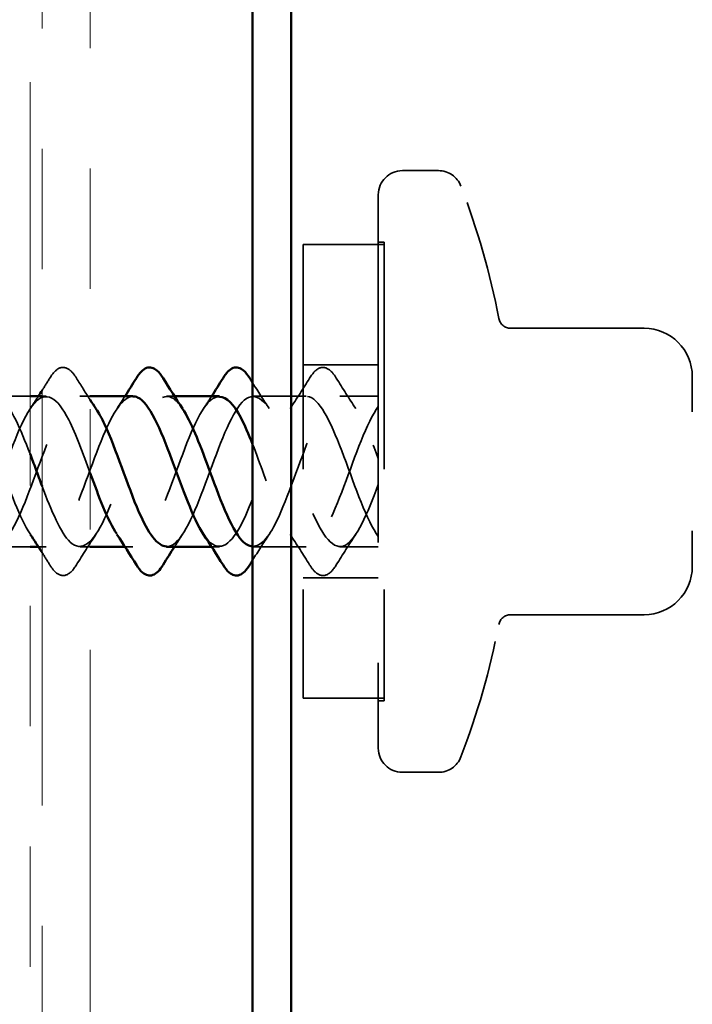
# Model space of a CAD drawing. Units: inches. Extents: x 0.6 to 33.4, y 0.6 to 21.4.
# Drawn here: x 7.6 to 8.1, y 14 to 14.8 of the extents above; entities that cross this region are included whole.
import ezdxf

# ---------------------------------------------------------------- set-up
doc = ezdxf.new("R2010")
doc.units = ezdxf.units.IN
doc.header["$LTSCALE"] = 2
doc.header["$MEASUREMENT"] = 0
doc.linetypes.add('DASHED', pattern=[0.2067, 0.1654, -0.0413])
doc.linetypes.add('DOUBLE_DASH_CHAIN', pattern=[1.2403, 0.6614, -0.0827, 0.1654, -0.0827, 0.1654, -0.0827])
for name, color, linetype, lineweight in [('Hidden (ANSI)', 7, 'DASHED', 35), ('Symbol (ANSI)', 7, 'Continuous', 25), ('Visible (ANSI)', 7, 'Continuous', 50)]:
    doc.layers.add(name, color=color, linetype=linetype, lineweight=lineweight)
doc.styles.add('Note Text (ANSI)', font='tahoma.ttf')
doc.dimstyles.new('Default (ANSI)$7', dxfattribs={"dimscale": 2, "dimtxt": 0.12, "dimasz": 0.098425, "dimexe": 0.125, "dimexo": 0.0625, "dimgap": 0.031496, "dimtad": 0, "dimtih": 1, "dimtoh": 1, "dimrnd": 1e-08, "dimzin": 4, "dimdsep": 46, "dimtxsty": 'Note Text (ANSI)', "dimcen": 0.09, "dimdle": 0.393701, "dimclrd": 256, "dimclre": 256, "dimclrt": 256, "dimadec": 0, "dimazin": 1, "dimtfac": 1, "dimtofl": 0, "dimtmove": 0, "dimatfit": 3, "dimfxl": 0, "dimtolj": 1, "dimtzin": 4, "dimlwd": -1, "dimlwe": -1, "dimarcsym": 0})

msp = doc.modelspace()

# ---------------------------------------------------------------- linework, layer by layer
at = {"layer": 'Hidden (ANSI)', "ltscale": 0.02847}
for p, q in [((7.92956, 14.64644), (7.89956, 14.64644)), ((7.92956, 14.14644), (7.89956, 14.14644))]:
    msp.add_line(p, q, dxfattribs=at)
at = {"layer": 'Hidden (ANSI)', "ltscale": 0.873931}
msp.add_line((7.87956, 14.62644), (7.87956, 14.16644), dxfattribs=at)
at = {"layer": 'Hidden (ANSI)', "ltscale": 0.563871}
msp.add_line((7.81706, 14.58494), (7.81706, 14.20794), dxfattribs=at)
at = {"layer": 'Hidden (ANSI)', "ltscale": 0.064184}
for p, q in [((7.88456, 14.58494), (7.81706, 14.58494)), ((7.88456, 14.20794), (7.81706, 14.20794))]:
    msp.add_line(p, q, dxfattribs=at)
at = {"layer": 'Hidden (ANSI)', "ltscale": 0.004662}
for p, q in [((7.87956, 14.58694), (7.88456, 14.58694)), ((7.87956, 14.20594), (7.88456, 14.20594))]:
    msp.add_line(p, q, dxfattribs=at)
at = {"layer": 'Hidden (ANSI)', "ltscale": 0.569855}
msp.add_line((7.88456, 14.58694), (7.88456, 14.20594), dxfattribs=at)
at = {"layer": 'Hidden (ANSI)', "ltscale": 0.091085}
for p, q in [((8.08334, 14.51544), (7.9876, 14.51544)), ((7.9876, 14.27744), (8.08334, 14.27744))]:
    msp.add_line(p, q, dxfattribs=at)
at = {"layer": 'Hidden (ANSI)', "ltscale": 0.059422}
for p, q in [((7.87956, 14.48494), (7.81706, 14.48494)), ((7.87956, 14.30794), (7.81706, 14.30794))]:
    msp.add_line(p, q, dxfattribs=at)
at = {"layer": 'Hidden (ANSI)', "ltscale": 0.058848}
for p, q in [((8.14056, 14.47544), (8.14056, 14.44589)), ((8.14056, 14.34699), (8.14056, 14.31744))]:
    msp.add_line(p, q, dxfattribs=at)
at = {"layer": 'Hidden (ANSI)', "ltscale": 0.028947}
for p, q in [((7.59006, 14.45894), (7.55956, 14.45894)), ((7.59006, 14.33394), (7.55956, 14.33394))]:
    msp.add_line(p, q, dxfattribs=at)
at = {"layer": 'Hidden (ANSI)', "ltscale": 0.003233}
msp.add_line((7.60356, 14.45894), (7.60006, 14.45894), dxfattribs=at)
at = {"layer": 'Hidden (ANSI)', "ltscale": 0.007995}
for p, q in [((7.64006, 14.45894), (7.63156, 14.45894)), ((7.64006, 14.33394), (7.63156, 14.33394))]:
    msp.add_line(p, q, dxfattribs=at)
at = {"layer": 'Hidden (ANSI)', "ltscale": 0.006181}
for p, q in [((7.71016, 14.45894), (7.70356, 14.45894)), ((7.60356, 14.33394), (7.59697, 14.33394)), ((7.67556, 14.33394), (7.66897, 14.33394)), ((7.74756, 14.33394), (7.74097, 14.33394))]:
    msp.add_line(p, q, dxfattribs=at)
at = {"layer": 'Hidden (ANSI)', "ltscale": 0.041803}
for p, q in [((7.81956, 14.45894), (7.77556, 14.45894)), ((7.81956, 14.33394), (7.77556, 14.33394))]:
    msp.add_line(p, q, dxfattribs=at)
at = {"layer": 'Hidden (ANSI)', "ltscale": 0.030375}
for p, q in [((7.87956, 14.45894), (7.84756, 14.45894)), ((7.87956, 14.33394), (7.84756, 14.33394))]:
    msp.add_line(p, q, dxfattribs=at)
at = {"layer": 'Hidden (ANSI)', "ltscale": 0.029819}
for centre, start, end in [((7.89956, 14.62644), 90, 180), ((7.89956, 14.16644), 180, 270)]:
    msp.add_arc(centre, 0.02, start, end, dxfattribs=at)
at = {"layer": 'Hidden (ANSI)', "ltscale": 0.022858}
for centre, start, end in [((7.92956, 14.62644), 20.93835, 90), ((7.92956, 14.16644), 270, 339.06165)]:
    msp.add_arc(centre, 0.02, start, end, dxfattribs=at)
at = {"layer": 'Hidden (ANSI)', "ltscale": 0.109072}
for start, end in [(11.04077, 20.93835), (339.06165, 348.95923)]:
    msp.add_arc((7.32846, 14.39644), 0.6636, start, end, dxfattribs=at)
at = {"layer": 'Hidden (ANSI)', "ltscale": 0.013024}
for centre, start, end in [((7.98959, 14.52544), 191.04077, 270), ((7.98959, 14.26744), 90, 168.95923)]:
    msp.add_arc(centre, 0.01, start, end, dxfattribs=at)
at = {"layer": 'Hidden (ANSI)', "ltscale": 0.059738}
for centre, start, end in [((8.10056, 14.47544), 0, 90), ((8.10056, 14.31744), 270, 0)]:
    msp.add_arc(centre, 0.04, start, end, dxfattribs=at)
at = {"layer": 'Hidden (ANSI)', "ltscale": 0.045444}
for points in [[(8.10056, 14.51544), (8.10056, 14.51544), (8.08334, 14.51544)], [(8.08334, 14.27744), (8.10056, 14.27744), (8.10056, 14.27744)]]:
    msp.add_open_spline(points, degree=2, dxfattribs=at)
at = {"layer": 'Hidden (ANSI)', "ltscale": 0.076}
for points in [[(7.60649, 14.47405), (7.60919, 14.47841), (7.61195, 14.48133), (7.61777, 14.48352), (7.6208, 14.48274), (7.62527, 14.47889), (7.62696, 14.47676), (7.62863, 14.47405)], [(7.82249, 14.47405), (7.82519, 14.47841), (7.82795, 14.48133), (7.83377, 14.48352), (7.8368, 14.48274), (7.84127, 14.47889), (7.84296, 14.47676), (7.84463, 14.47405)], [(7.62863, 14.31883), (7.62594, 14.31447), (7.62317, 14.31156), (7.61736, 14.30936), (7.61432, 14.31014), (7.60986, 14.31399), (7.60816, 14.31612), (7.60649, 14.31883)], [(7.84463, 14.31883), (7.84194, 14.31447), (7.83917, 14.31156), (7.83336, 14.30936), (7.83032, 14.31014), (7.82586, 14.31399), (7.82416, 14.31612), (7.82249, 14.31883)]]:
    msp.add_open_spline(points, degree=3, knots=[0, 0, 0, 0, 0.0781017, 0.0781017, 0.1536914, 0.1536914, 0.2021555, 0.2021555, 0.2021555, 0.2021555], dxfattribs=at)
at = {"layer": 'Hidden (ANSI)', "ltscale": 0.011467}
for points in [[(7.60006, 14.46379), (7.60222, 14.4672), (7.60436, 14.47062), (7.60649, 14.47405)], [(7.60649, 14.31883), (7.60436, 14.32226), (7.60222, 14.32569), (7.60006, 14.32909)]]:
    msp.add_open_spline(points, degree=3, dxfattribs=at)
at = {"layer": 'Hidden (ANSI)', "ltscale": 0.020322}
msp.add_open_spline([(7.62863, 14.47405), (7.63239, 14.46799), (7.63619, 14.46196), (7.64006, 14.45599)], degree=3, dxfattribs=at)
at = {"layer": 'Hidden (ANSI)', "ltscale": 0.028699}
for points in [[(7.80625, 14.4487), (7.81181, 14.45701), (7.8172, 14.4655), (7.82249, 14.47405)], [(7.84463, 14.47405), (7.84993, 14.4655), (7.85531, 14.45701), (7.86087, 14.4487)], [(7.64487, 14.34418), (7.63931, 14.33587), (7.63393, 14.32738), (7.62863, 14.31883)], [(7.82249, 14.31883), (7.8172, 14.32738), (7.81181, 14.33587), (7.80625, 14.34418)], [(7.86087, 14.34418), (7.85531, 14.33587), (7.84993, 14.32738), (7.84463, 14.31883)]]:
    msp.add_open_spline(points, degree=3, dxfattribs=at)
at = {"layer": 'Hidden (ANSI)', "ltscale": 0.024308}
for points in [[(7.77506, 14.47015), (7.77957, 14.46292), (7.78416, 14.45574), (7.78887, 14.4487)], [(7.78887, 14.34418), (7.78416, 14.33714), (7.77957, 14.32996), (7.77506, 14.32273)]]:
    msp.add_open_spline(points, degree=3, dxfattribs=at)
at = {"layer": 'Hidden (ANSI)', "ltscale": 1.265873}
msp.add_open_spline([(7.04806, 14.33731), (7.04926, 14.33624), (7.05045, 14.33541), (7.05165, 14.33485), (7.06117, 14.33043), (7.0707, 14.34391), (7.08023, 14.36679), (7.08976, 14.38967), (7.09929, 14.42023), (7.10882, 14.43919), (7.11835, 14.45815), (7.12788, 14.46409), (7.13741, 14.45326), (7.14694, 14.44243), (7.15647, 14.41564), (7.166, 14.3898), (7.17553, 14.36396), (7.18506, 14.341), (7.19459, 14.3354), (7.20412, 14.32981), (7.21365, 14.34201), (7.22318, 14.3643), (7.23271, 14.38658), (7.24224, 14.41729), (7.25177, 14.43705), (7.2613, 14.4568), (7.27083, 14.46413), (7.28036, 14.45439), (7.28989, 14.44466), (7.29942, 14.4186), (7.30895, 14.39266), (7.31848, 14.36672), (7.32801, 14.34284), (7.33754, 14.33609), (7.34707, 14.32934), (7.3566, 14.34022), (7.36613, 14.36187), (7.37566, 14.38352), (7.38519, 14.41431), (7.39472, 14.43482), (7.40425, 14.45533), (7.41378, 14.46402), (7.42331, 14.45541), (7.43284, 14.44679), (7.44237, 14.42151), (7.4519, 14.39553), (7.46143, 14.36954), (7.47096, 14.34479), (7.48049, 14.3369), (7.49002, 14.329), (7.49955, 14.33855), (7.50908, 14.35951), (7.51861, 14.38048), (7.52814, 14.4113), (7.53767, 14.43252), (7.54719, 14.45374), (7.55672, 14.46378), (7.56625, 14.4563), (7.57419, 14.45007), (7.58213, 14.43208), (7.59006, 14.41123)], degree=3, knots=[-37.502762, -37.502762, -37.502762, -37.502762, -37.346446, -37.346446, -37.346446, -36.098998, -36.098998, -36.098998, -34.851549, -34.851549, -34.851549, -33.6041, -33.6041, -33.6041, -32.356652, -32.356652, -32.356652, -31.109203, -31.109203, -31.109203, -29.861754, -29.861754, -29.861754, -28.614306, -28.614306, -28.614306, -27.366857, -27.366857, -27.366857, -26.119409, -26.119409, -26.119409, -24.87196, -24.87196, -24.87196, -23.624511, -23.624511, -23.624511, -22.377063, -22.377063, -22.377063, -21.129614, -21.129614, -21.129614, -19.882165, -19.882165, -19.882165, -18.634717, -18.634717, -18.634717, -17.387268, -17.387268, -17.387268, -16.139819, -16.139819, -16.139819, -14.892371, -14.892371, -14.892371, -13.853551, -13.853551, -13.853551, -13.853551], dxfattribs=at)
at = {"layer": 'Hidden (ANSI)', "ltscale": 1.036996}
msp.add_open_spline([(7.64006, 14.39504), (7.63413, 14.41119), (7.62819, 14.42749), (7.62226, 14.43927), (7.61273, 14.4582), (7.6032, 14.46408), (7.59367, 14.45321), (7.58414, 14.44233), (7.57461, 14.41552), (7.56508, 14.38968), (7.55555, 14.36385), (7.54602, 14.34092), (7.53649, 14.33538), (7.52696, 14.32984), (7.51743, 14.34208), (7.5079, 14.3644), (7.49837, 14.38671), (7.48884, 14.41742), (7.47931, 14.43714), (7.46978, 14.45686), (7.46025, 14.46413), (7.45072, 14.45435), (7.44119, 14.44457), (7.43166, 14.41848), (7.42213, 14.39254), (7.4126, 14.3666), (7.40307, 14.34276), (7.39354, 14.33606), (7.38401, 14.32935), (7.37448, 14.34029), (7.36495, 14.36197), (7.35542, 14.38364), (7.34589, 14.41444), (7.33636, 14.43492), (7.32683, 14.4554), (7.3173, 14.46403), (7.30777, 14.45537), (7.29824, 14.4467), (7.28871, 14.4214), (7.27918, 14.39541), (7.26966, 14.36943), (7.26013, 14.34471), (7.2506, 14.33686), (7.24107, 14.32901), (7.23154, 14.33861), (7.22201, 14.35961), (7.21248, 14.3806), (7.20295, 14.41142), (7.19342, 14.43261), (7.18389, 14.45381), (7.17436, 14.46379), (7.16483, 14.45626), (7.1553, 14.44873), (7.14577, 14.42426), (7.13624, 14.39828), (7.12671, 14.3723), (7.11718, 14.34677), (7.10765, 14.33779), (7.09812, 14.32881), (7.08859, 14.33706), (7.07906, 14.35733), (7.06953, 14.3776), (7.06, 14.40837), (7.05047, 14.43024), (7.04967, 14.43208), (7.04886, 14.43384), (7.04806, 14.43553)], degree=3, knots=[10.450159, 10.450159, 10.450159, 10.450159, 11.227038, 11.227038, 11.227038, 12.474486, 12.474486, 12.474486, 13.721935, 13.721935, 13.721935, 14.969384, 14.969384, 14.969384, 16.216832, 16.216832, 16.216832, 17.464281, 17.464281, 17.464281, 18.711729, 18.711729, 18.711729, 19.959178, 19.959178, 19.959178, 21.206627, 21.206627, 21.206627, 22.454075, 22.454075, 22.454075, 23.701524, 23.701524, 23.701524, 24.948973, 24.948973, 24.948973, 26.196421, 26.196421, 26.196421, 27.44387, 27.44387, 27.44387, 28.691319, 28.691319, 28.691319, 29.938767, 29.938767, 29.938767, 31.186216, 31.186216, 31.186216, 32.433664, 32.433664, 32.433664, 33.681113, 33.681113, 33.681113, 34.928562, 34.928562, 34.928562, 36.17601, 36.17601, 36.17601, 36.281032, 36.281032, 36.281032, 36.281032], dxfattribs=at)
at = {"layer": 'Hidden (ANSI)', "ltscale": 0.239359}
msp.add_open_spline([(7.55806, 14.33432), (7.56079, 14.33374), (7.56352, 14.33444), (7.56625, 14.33659), (7.57578, 14.34407), (7.58531, 14.36851), (7.59484, 14.39448), (7.60437, 14.42046), (7.6139, 14.44602), (7.62343, 14.45505), (7.63058, 14.46182), (7.63772, 14.45891), (7.64487, 14.44849)], degree=3, knots=[-15.249814, -15.249814, -15.249814, -15.249814, -14.892371, -14.892371, -14.892371, -13.644922, -13.644922, -13.644922, -12.397474, -12.397474, -12.397474, -11.462112, -11.462112, -11.462112, -11.462112], dxfattribs=at)
at = {"layer": 'Hidden (ANSI)', "ltscale": 0.011634}
for points in [[(7.59025, 14.4487), (7.59252, 14.45208), (7.59475, 14.4555), (7.59697, 14.45894)], [(7.66225, 14.4487), (7.66452, 14.45208), (7.66675, 14.4555), (7.66897, 14.45894)], [(7.73425, 14.4487), (7.73652, 14.45208), (7.73875, 14.4555), (7.74097, 14.45894)], [(7.71687, 14.34418), (7.71461, 14.3408), (7.71237, 14.33738), (7.71016, 14.33394)]]:
    msp.add_open_spline(points, degree=3, dxfattribs=at)
at = {"layer": 'Hidden (ANSI)', "ltscale": 0.235225}
msp.add_open_spline([(7.67556, 14.45886), (7.66732, 14.45858), (7.65909, 14.44578), (7.65085, 14.42599), (7.64132, 14.40309), (7.63179, 14.37253), (7.62226, 14.35361), (7.61273, 14.33468), (7.6032, 14.3288), (7.59367, 14.33968), (7.59253, 14.34097), (7.59139, 14.3425), (7.59025, 14.34422)], degree=3, knots=[8.901179, 8.901179, 8.901179, 8.901179, 9.979589, 9.979589, 9.979589, 11.227038, 11.227038, 11.227038, 12.474486, 12.474486, 12.474486, 12.623432, 12.623432, 12.623432, 12.623432], dxfattribs=at)
at = {"layer": 'Hidden (ANSI)', "ltscale": 0.322109}
msp.add_open_spline([(7.60006, 14.38431), (7.60785, 14.36364), (7.61564, 14.34521), (7.62343, 14.33783), (7.63296, 14.32881), (7.64249, 14.337), (7.65202, 14.35724), (7.66155, 14.37748), (7.67108, 14.40825), (7.68061, 14.43014), (7.69014, 14.45202), (7.69967, 14.46339), (7.7092, 14.45706), (7.71176, 14.45536), (7.71431, 14.45242), (7.71687, 14.44853)], degree=3, knots=[-13.417219, -13.417219, -13.417219, -13.417219, -12.397474, -12.397474, -12.397474, -11.150025, -11.150025, -11.150025, -9.902576, -9.902576, -9.902576, -8.655128, -8.655128, -8.655128, -8.320519, -8.320519, -8.320519, -8.320519], dxfattribs=at)
at = {"layer": 'Hidden (ANSI)', "ltscale": 0.235222}
msp.add_open_spline([(7.74756, 14.4586), (7.74391, 14.45869), (7.74026, 14.45652), (7.73662, 14.45195), (7.72709, 14.44), (7.71756, 14.41251), (7.70803, 14.38683), (7.6985, 14.36115), (7.68897, 14.3392), (7.67944, 14.33483), (7.67371, 14.3322), (7.66798, 14.33604), (7.66225, 14.3445)], degree=3, knots=[5.759587, 5.759587, 5.759587, 5.759587, 6.237243, 6.237243, 6.237243, 7.484692, 7.484692, 7.484692, 8.73214, 8.73214, 8.73214, 9.481839, 9.481839, 9.481839, 9.481839], dxfattribs=at)
at = {"layer": 'Hidden (ANSI)', "ltscale": 0.485424}
msp.add_open_spline([(7.70356, 14.33409), (7.70544, 14.33401), (7.70732, 14.33457), (7.7092, 14.33582), (7.71873, 14.34215), (7.72826, 14.3657), (7.73779, 14.39161), (7.74732, 14.41753), (7.75685, 14.44386), (7.76638, 14.45399), (7.77591, 14.46413), (7.78544, 14.45731), (7.79497, 14.43784), (7.8045, 14.41837), (7.81403, 14.38771), (7.82356, 14.3652), (7.83309, 14.34269), (7.84262, 14.33002), (7.85215, 14.33519), (7.86129, 14.34014), (7.87042, 14.36105), (7.87956, 14.38559)], degree=3, knots=[-8.901179, -8.901179, -8.901179, -8.901179, -8.655128, -8.655128, -8.655128, -7.407679, -7.407679, -7.407679, -6.16023, -6.16023, -6.16023, -4.912782, -4.912782, -4.912782, -3.665333, -3.665333, -3.665333, -2.417885, -2.417885, -2.417885, -1.22173, -1.22173, -1.22173, -1.22173], dxfattribs=at)
at = {"layer": 'Hidden (ANSI)', "ltscale": 0.40074}
msp.add_open_spline([(7.87956, 14.34231), (7.87003, 14.35531), (7.8605, 14.3834), (7.85097, 14.40887), (7.84144, 14.43434), (7.83191, 14.45528), (7.82238, 14.45847), (7.81285, 14.46166), (7.80332, 14.44687), (7.79379, 14.42343), (7.78426, 14.39998), (7.77473, 14.36965), (7.7652, 14.35156), (7.75568, 14.33347), (7.74615, 14.32899), (7.73662, 14.34094), (7.73583, 14.34192), (7.73504, 14.34301), (7.73425, 14.3442)], degree=3, knots=[0, 0, 0, 0, 1.247449, 1.247449, 1.247449, 2.494897, 2.494897, 2.494897, 3.742346, 3.742346, 3.742346, 4.989795, 4.989795, 4.989795, 6.237243, 6.237243, 6.237243, 6.340246, 6.340246, 6.340246, 6.340246], dxfattribs=at)
at = {"layer": 'Hidden (ANSI)', "ltscale": 0.288214}
msp.add_open_spline([(7.77506, 14.33423), (7.7817, 14.33406), (7.78833, 14.34148), (7.79497, 14.35504), (7.8045, 14.37451), (7.81403, 14.40517), (7.82356, 14.42768), (7.83309, 14.45019), (7.84262, 14.46286), (7.85215, 14.45769), (7.86129, 14.45274), (7.87042, 14.43184), (7.87956, 14.40729)], degree=3, knots=[-5.781403, -5.781403, -5.781403, -5.781403, -4.912782, -4.912782, -4.912782, -3.665333, -3.665333, -3.665333, -2.417885, -2.417885, -2.417885, -1.22173, -1.22173, -1.22173, -1.22173], dxfattribs=at)
at = {"layer": 'Hidden (ANSI)', "ltscale": 0.288181}
msp.add_open_spline([(7.87956, 14.45057), (7.87003, 14.43757), (7.8605, 14.40948), (7.85097, 14.38401), (7.84144, 14.35854), (7.83191, 14.3376), (7.82238, 14.33441), (7.81285, 14.33122), (7.80332, 14.34601), (7.79379, 14.36946), (7.78755, 14.38481), (7.78131, 14.40313), (7.77506, 14.41903)], degree=3, knots=[0, 0, 0, 0, 1.247449, 1.247449, 1.247449, 2.494897, 2.494897, 2.494897, 3.742346, 3.742346, 3.742346, 4.559673, 4.559673, 4.559673, 4.559673], dxfattribs=at)
at = {"layer": 'Hidden (ANSI)', "ltscale": 0.002165}
for points in [[(7.87825, 14.4487), (7.87869, 14.44935), (7.87913, 14.45001), (7.87956, 14.45066)], [(7.87956, 14.34222), (7.87913, 14.34288), (7.87869, 14.34353), (7.87825, 14.34418)]]:
    msp.add_open_spline(points, degree=3, dxfattribs=at)
at = {"layer": 'Hidden (ANSI)', "ltscale": 0.088159}
msp.add_open_spline([(7.59006, 14.34452), (7.58173, 14.3573), (7.57341, 14.38062), (7.56508, 14.4032), (7.56274, 14.40954), (7.5604, 14.41571), (7.55806, 14.42148)], degree=3, knots=[12.63182, 12.63182, 12.63182, 12.63182, 13.721935, 13.721935, 13.721935, 14.028084, 14.028084, 14.028084, 14.028084], dxfattribs=at)
at = {"layer": 'Visible (ANSI)', "color": 30, "linetype": 'DOUBLE_DASH_CHAIN', "lineweight": 18, "ltscale": 0.253329, "true_color": 0xff8000}
msp.add_line((7.59006, 6.86886), (7.59006, 18.18019), dxfattribs=at)
at = {"layer": 'Visible (ANSI)', "color": 5, "true_color": 0x0000ff}
for p, q in [((7.77506, 8.39644), (7.77506, 18.18019)), ((7.80706, 18.18019), (7.80706, 8.39644))]:
    msp.add_line(p, q, dxfattribs=at)
at = {"layer": 'Visible (ANSI)', "color": 30, "linetype": 'DOUBLE_DASH_CHAIN', "lineweight": 18, "ltscale": 0.261271, "true_color": 0xff8000}
for p, q in [((7.60006, 17.84692), (7.60006, 11.36583)), ((7.64006, 11.36583), (7.64006, 17.84692))]:
    msp.add_line(p, q, dxfattribs=at)
at = {"layer": 'Visible (ANSI)'}
for p, q in [((7.60006, 14.45894), (7.59006, 14.45894)), ((7.67556, 14.45894), (7.64006, 14.45894)), ((7.74756, 14.45894), (7.71016, 14.45894)), ((7.59697, 14.33394), (7.59006, 14.33394)), ((7.66897, 14.33394), (7.64006, 14.33394)), ((7.74097, 14.33394), (7.70356, 14.33394))]:
    msp.add_line(p, q, dxfattribs=at)
for points, knots in [([(7.67849, 14.47405), (7.68119, 14.47841), (7.68395, 14.48133), (7.68977, 14.48352), (7.6928, 14.48274), (7.69727, 14.47889), (7.69896, 14.47676), (7.70063, 14.47405)], [0, 0, 0, 0, 0.0781017, 0.0781017, 0.1536914, 0.1536914, 0.2021555, 0.2021555, 0.2021555, 0.2021555]), ([(7.75049, 14.47405), (7.75319, 14.47841), (7.75595, 14.48133), (7.76177, 14.48352), (7.7648, 14.48274), (7.76927, 14.47889), (7.77096, 14.47676), (7.77263, 14.47405)], [0, 0, 0, 0, 0.0781017, 0.0781017, 0.1536914, 0.1536914, 0.2021555, 0.2021555, 0.2021555, 0.2021555]), ([(7.73425, 14.3442), (7.72551, 14.35741), (7.71677, 14.38249), (7.70803, 14.40605), (7.6985, 14.43173), (7.68897, 14.45368), (7.67944, 14.45805), (7.67815, 14.45864), (7.67685, 14.45891), (7.67556, 14.45886)], [6.340246, 6.340246, 6.340246, 6.340246, 7.484692, 7.484692, 7.484692, 8.73214, 8.73214, 8.73214, 8.901179, 8.901179, 8.901179, 8.901179]), ([(7.77506, 14.41903), (7.77178, 14.42739), (7.76849, 14.43508), (7.7652, 14.44132), (7.75932, 14.45248), (7.75344, 14.45846), (7.74756, 14.4586)], [4.559673, 4.559673, 4.559673, 4.559673, 4.989795, 4.989795, 4.989795, 5.759587, 5.759587, 5.759587, 5.759587]), ([(7.64487, 14.44849), (7.64725, 14.44502), (7.64964, 14.44071), (7.65202, 14.43565), (7.66155, 14.41541), (7.67108, 14.38463), (7.68061, 14.36275), (7.68826, 14.34517), (7.69591, 14.33439), (7.70356, 14.33409)], [-11.462112, -11.462112, -11.462112, -11.462112, -11.150025, -11.150025, -11.150025, -9.902576, -9.902576, -9.902576, -8.901179, -8.901179, -8.901179, -8.901179]), ([(7.71687, 14.44853), (7.72384, 14.43792), (7.73082, 14.42023), (7.73779, 14.40127), (7.74732, 14.37536), (7.75685, 14.34903), (7.76638, 14.33889), (7.76927, 14.33581), (7.77217, 14.3343), (7.77506, 14.33423)], [-8.320519, -8.320519, -8.320519, -8.320519, -7.407679, -7.407679, -7.407679, -6.16023, -6.16023, -6.16023, -5.781403, -5.781403, -5.781403, -5.781403]), ([(7.59006, 14.41123), (7.59166, 14.40705), (7.59325, 14.40274), (7.59484, 14.3984), (7.59658, 14.39366), (7.59832, 14.38893), (7.60006, 14.38431)], [-13.8535509, -13.8535509, -13.8535509, -13.8535509, -13.6449222, -13.6449222, -13.6449222, -13.4172186, -13.4172186, -13.4172186, -13.4172186]), ([(7.66225, 14.3445), (7.65845, 14.35011), (7.65465, 14.35776), (7.65085, 14.3669), (7.64725, 14.37553), (7.64366, 14.38526), (7.64006, 14.39504)], [9.4818391, 9.4818391, 9.4818391, 9.4818391, 9.979589, 9.979589, 9.979589, 10.4501589, 10.4501589, 10.4501589, 10.4501589]), ([(7.70063, 14.31883), (7.69794, 14.31447), (7.69517, 14.31156), (7.68936, 14.30936), (7.68632, 14.31014), (7.68186, 14.31399), (7.68016, 14.31612), (7.67849, 14.31883)], [0, 0, 0, 0, 0.0781017, 0.0781017, 0.1536914, 0.1536914, 0.2021555, 0.2021555, 0.2021555, 0.2021555]), ([(7.77263, 14.31883), (7.76994, 14.31447), (7.76717, 14.31156), (7.76136, 14.30936), (7.75832, 14.31014), (7.75386, 14.31399), (7.75216, 14.31612), (7.75049, 14.31883)], [0, 0, 0, 0, 0.0781017, 0.0781017, 0.1536914, 0.1536914, 0.2021555, 0.2021555, 0.2021555, 0.2021555])]:
    msp.add_open_spline(points, degree=3, knots=knots, dxfattribs=at)
for points in [[(7.66897, 14.45894), (7.67219, 14.46394), (7.67535, 14.46899), (7.67849, 14.47405)], [(7.70063, 14.47405), (7.70593, 14.4655), (7.71131, 14.45701), (7.71687, 14.4487)], [(7.74097, 14.45894), (7.74419, 14.46394), (7.74735, 14.46899), (7.75049, 14.47405)], [(7.77263, 14.47405), (7.77344, 14.47275), (7.77425, 14.47145), (7.77506, 14.47015)], [(7.59697, 14.45894), (7.598, 14.46055), (7.59904, 14.46217), (7.60006, 14.46379)], [(7.64006, 14.45599), (7.64165, 14.45355), (7.64325, 14.45112), (7.64487, 14.4487)], [(7.59025, 14.34422), (7.59019, 14.34432), (7.59013, 14.34442), (7.59006, 14.34452)], [(7.60006, 14.32909), (7.59684, 14.33417), (7.59358, 14.33921), (7.59025, 14.34418)], [(7.67849, 14.31883), (7.6732, 14.32738), (7.66781, 14.33587), (7.66225, 14.34418)], [(7.75049, 14.31883), (7.7452, 14.32738), (7.73981, 14.33587), (7.73425, 14.34418)], [(7.71016, 14.33394), (7.70694, 14.32894), (7.70377, 14.32389), (7.70063, 14.31883)], [(7.77506, 14.32273), (7.77425, 14.32143), (7.77344, 14.32013), (7.77263, 14.31883)]]:
    msp.add_open_spline(points, degree=3, dxfattribs=at)

# ---------------------------------------------------------------- leaders
at = {"layer": 'Symbol (ANSI)', "annotation_type": 0, "has_hookline": 1, "hookline_direction": 0, "text_width": 4.45958}
msp.add_leader([(7.59006, 13.28833), (11.20866, 14.22206)], dimstyle='Default (ANSI)$7', override={"dimtad": 0}, dxfattribs=at)

doc.saveas('drawing.dxf')
